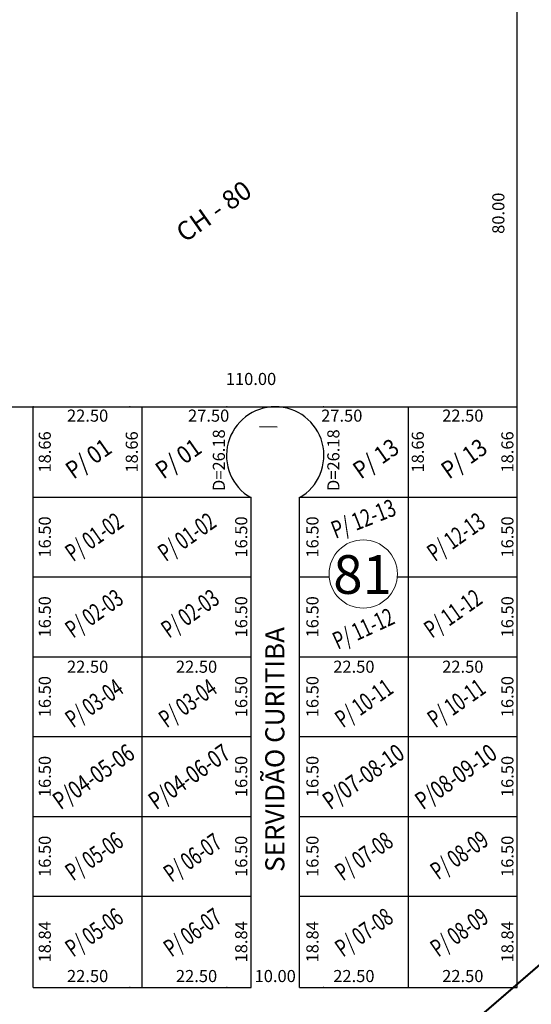
# Model space of a CAD drawing. Extents: x 769 to 227853, y 1136 to 6960472.
# Drawn here: x 226570 to 226676, y 6959913 to 6960117 of the extents above; entities that cross this region are included whole.
import ezdxf
from ezdxf.enums import TextEntityAlignment as Align

# ---------------------------------------------------------------- set-up
doc = ezdxf.new("R2010")
doc.units = 0
doc.header["$MEASUREMENT"] = 0
doc.linetypes.add('LIN0', pattern=[0])
doc.layers.get('0').update_dxf_attribs({"linetype": 'LIN0'})
for name, color, linetype, lineweight in [('cota', 10, 'Continuous', 20), ('Numeros', 5, 'Continuous', 20), ('Quadra', 6, 'Continuous', 20), ('RUAS', 7, 'Continuous', 18)]:
    doc.layers.add(name, color=color, linetype=linetype, lineweight=lineweight)
doc.layers.add('TG', color=7, linetype='LIN0')
doc.styles.add('ARIAL', font='arial.ttf')
doc.dimstyles.get("Standard").update_dxf_attribs({"dimtxt": 2.5, "dimasz": 0.18, "dimexe": 0.18, "dimexo": 0.0625, "dimgap": 0.09, "dimtad": 1, "dimzin": 0, "dimdsep": 46, "dimtxsty": 'ARIAL', "dimcen": 0.09, "dimse1": 1, "dimse2": 1, "dimsd1": 1, "dimsd2": 1, "dimclrt": 256, "dimadec": 0, "dimazin": 0, "dimtfac": 1, "dimtofl": 0, "dimtmove": 0, "dimatfit": 1, "dimfxl": 0, "dimtolj": 1, "dimtzin": 0, "dimarcsym": 0})

# ---------------------------------------------------------------- blocks, each defined once
blk = doc.blocks.new('SIMB_PONTO')
at = {"color": 0}
blk.add_point((0, 0), dxfattribs=at)
for tag in ['desc:', 'cota:', 'pto:']:
    blk.add_attdef(tag, (0, 0), '', height=1)
blk = doc.blocks.new('*D1701')
at = {"layer": 'Defpoints', "color": 0}
for p in [(226672.9, 6960040.97), (226562.9, 6960036.59), (226672.9, 6960036.59)]:
    blk.add_point(p, dxfattribs=at)
at = {"layer": 'cota', "insert": (226617.9, 6960042.34), "char_height": 2.5, "attachment_point": 5, "rotation": 0.0001, "style": 'ARIAL'}
blk.add_mtext('\\A1;110.00', dxfattribs=at)
blk = doc.blocks.new('*D2043')
at = {"layer": 'Defpoints', "color": 0}
for p in [(226670.36, 6960116.59), (226672.9, 6960116.59), (226672.9, 6960036.59)]:
    blk.add_point(p, dxfattribs=at)
at = {"layer": 'cota', "insert": (226668.99, 6960076.59), "char_height": 2.5, "attachment_point": 5, "rotation": 90, "style": 'ARIAL'}
blk.add_mtext('\\A1;80.00', dxfattribs=at)
blk = doc.blocks.new('*D2111')
at = {"layer": 'Defpoints', "color": 0}
for p in [(226572.9, 6960036.59), (226572.9, 6960017.93), (226576.66, 6960017.93)]:
    blk.add_point(p, dxfattribs=at)
at = {"layer": 'cota', "insert": (226575.3, 6960027.26), "char_height": 2.5, "attachment_point": 5, "rotation": 90, "style": 'ARIAL'}
blk.add_mtext('\\A1;18.66', dxfattribs=at)
blk = doc.blocks.new('*D2112')
at = {"layer": 'Defpoints', "color": 0}
for p in [(226572.9, 6960017.93), (226572.9, 6960001.43), (226576.66, 6960001.43)]:
    blk.add_point(p, dxfattribs=at)
at = {"layer": 'cota', "insert": (226575.3, 6960009.68), "char_height": 2.5, "attachment_point": 5, "rotation": 90, "style": 'ARIAL'}
blk.add_mtext('\\A1;16.50', dxfattribs=at)
blk = doc.blocks.new('*D2113')
at = {"layer": 'Defpoints', "color": 0}
for p in [(226572.9, 6960001.43), (226572.9, 6959984.93), (226576.66, 6959984.93)]:
    blk.add_point(p, dxfattribs=at)
at = {"layer": 'cota', "insert": (226575.3, 6959993.18), "char_height": 2.5, "attachment_point": 5, "rotation": 90, "style": 'ARIAL'}
blk.add_mtext('\\A1;16.50', dxfattribs=at)
blk = doc.blocks.new('*D2114')
at = {"layer": 'Defpoints', "color": 0}
for p in [(226572.9, 6959984.93), (226572.9, 6959968.43), (226576.66, 6959968.43)]:
    blk.add_point(p, dxfattribs=at)
at = {"layer": 'cota', "insert": (226575.3, 6959976.68), "char_height": 2.5, "attachment_point": 5, "rotation": 90, "style": 'ARIAL'}
blk.add_mtext('\\A1;16.50', dxfattribs=at)
blk = doc.blocks.new('*D2115')
at = {"layer": 'Defpoints', "color": 0}
for p in [(226572.9, 6959968.43), (226572.9, 6959951.93), (226576.66, 6959951.93)]:
    blk.add_point(p, dxfattribs=at)
at = {"layer": 'cota', "insert": (226575.3, 6959960.18), "char_height": 2.5, "attachment_point": 5, "rotation": 90, "style": 'ARIAL'}
blk.add_mtext('\\A1;16.50', dxfattribs=at)
blk = doc.blocks.new('*D2116')
at = {"layer": 'Defpoints', "color": 0}
for p in [(226572.9, 6959951.93), (226572.9, 6959935.43), (226576.66, 6959935.43)]:
    blk.add_point(p, dxfattribs=at)
at = {"layer": 'cota', "insert": (226575.3, 6959943.68), "char_height": 2.5, "attachment_point": 5, "rotation": 90, "style": 'ARIAL'}
blk.add_mtext('\\A1;16.50', dxfattribs=at)
blk = doc.blocks.new('*D2117')
at = {"layer": 'Defpoints', "color": 0}
for p in [(226572.9, 6959935.43), (226572.9, 6959916.59), (226576.66, 6959916.59)]:
    blk.add_point(p, dxfattribs=at)
at = {"layer": 'cota', "insert": (226575.3, 6959926.01), "char_height": 2.5, "attachment_point": 5, "rotation": 90, "style": 'ARIAL'}
blk.add_mtext('\\A1;18.84', dxfattribs=at)
blk = doc.blocks.new('*D2118')
at = {"layer": 'Defpoints', "color": 0}
for p in [(226572.9, 6959916.59), (226595.4, 6959917.57), (226595.4, 6959916.59)]:
    blk.add_point(p, dxfattribs=at)
at = {"layer": 'cota', "insert": (226584.15, 6959918.94), "char_height": 2.5, "attachment_point": 5, "style": 'ARIAL'}
blk.add_mtext('\\A1;22.50', dxfattribs=at)
blk = doc.blocks.new('*D2119')
at = {"layer": 'Defpoints', "color": 0}
for p in [(226595.4, 6959916.59), (226617.9, 6959917.57), (226617.9, 6959916.59)]:
    blk.add_point(p, dxfattribs=at)
at = {"layer": 'cota', "insert": (226606.65, 6959918.94), "char_height": 2.5, "attachment_point": 5, "style": 'ARIAL'}
blk.add_mtext('\\A1;22.50', dxfattribs=at)
blk = doc.blocks.new('*D2120')
at = {"layer": 'Defpoints', "color": 0}
for p in [(226617.9, 6959916.59), (226627.9, 6959917.57), (226627.9, 6959916.59)]:
    blk.add_point(p, dxfattribs=at)
at = {"layer": 'cota', "insert": (226622.9, 6959918.94), "char_height": 2.5, "attachment_point": 5, "style": 'ARIAL'}
blk.add_mtext('\\A1;10.00', dxfattribs=at)
blk = doc.blocks.new('*D2121')
at = {"layer": 'Defpoints', "color": 0}
for p in [(226627.9, 6959916.59), (226650.4, 6959917.57), (226650.4, 6959916.59)]:
    blk.add_point(p, dxfattribs=at)
at = {"layer": 'cota', "insert": (226639.15, 6959918.94), "char_height": 2.5, "attachment_point": 5, "style": 'ARIAL'}
blk.add_mtext('\\A1;22.50', dxfattribs=at)
blk = doc.blocks.new('*D2122')
at = {"layer": 'Defpoints', "color": 0}
for p in [(226650.4, 6959916.59), (226672.9, 6959917.57), (226672.9, 6959916.59)]:
    blk.add_point(p, dxfattribs=at)
at = {"layer": 'cota', "insert": (226661.65, 6959918.94), "char_height": 2.5, "attachment_point": 5, "style": 'ARIAL'}
blk.add_mtext('\\A1;22.50', dxfattribs=at)
blk = doc.blocks.new('*D2123')
at = {"layer": 'Defpoints', "color": 0}
for p in [(226672.23, 6959935.43), (226672.9, 6959935.43), (226672.9, 6959916.59)]:
    blk.add_point(p, dxfattribs=at)
at = {"layer": 'cota', "insert": (226670.86, 6959926.01), "char_height": 2.5, "attachment_point": 5, "rotation": 90, "style": 'ARIAL'}
blk.add_mtext('\\A1;18.84', dxfattribs=at)
blk = doc.blocks.new('*D2124')
at = {"layer": 'Defpoints', "color": 0}
for p in [(226672.23, 6959951.93), (226672.9, 6959951.93), (226672.9, 6959935.43)]:
    blk.add_point(p, dxfattribs=at)
at = {"layer": 'cota', "insert": (226670.86, 6959943.68), "char_height": 2.5, "attachment_point": 5, "rotation": 90, "style": 'ARIAL'}
blk.add_mtext('\\A1;16.50', dxfattribs=at)
blk = doc.blocks.new('*D2125')
at = {"layer": 'Defpoints', "color": 0}
for p in [(226672.23, 6959968.43), (226672.9, 6959968.43), (226672.9, 6959951.93)]:
    blk.add_point(p, dxfattribs=at)
at = {"layer": 'cota', "insert": (226670.86, 6959960.18), "char_height": 2.5, "attachment_point": 5, "rotation": 90, "style": 'ARIAL'}
blk.add_mtext('\\A1;16.50', dxfattribs=at)
blk = doc.blocks.new('*D2126')
at = {"layer": 'Defpoints', "color": 0}
for p in [(226672.23, 6959984.93), (226672.9, 6959984.93), (226672.9, 6959968.43)]:
    blk.add_point(p, dxfattribs=at)
at = {"layer": 'cota', "insert": (226670.86, 6959976.68), "char_height": 2.5, "attachment_point": 5, "rotation": 90, "style": 'ARIAL'}
blk.add_mtext('\\A1;16.50', dxfattribs=at)
blk = doc.blocks.new('*D2127')
at = {"layer": 'Defpoints', "color": 0}
for p in [(226672.23, 6960001.43), (226672.9, 6960001.43), (226672.9, 6959984.93)]:
    blk.add_point(p, dxfattribs=at)
at = {"layer": 'cota', "insert": (226670.86, 6959993.18), "char_height": 2.5, "attachment_point": 5, "rotation": 90, "style": 'ARIAL'}
blk.add_mtext('\\A1;16.50', dxfattribs=at)
blk = doc.blocks.new('*D2128')
at = {"layer": 'Defpoints', "color": 0}
for p in [(226672.23, 6960017.93), (226672.9, 6960017.93), (226672.9, 6960001.43)]:
    blk.add_point(p, dxfattribs=at)
at = {"layer": 'cota', "insert": (226670.86, 6960009.68), "char_height": 2.5, "attachment_point": 5, "rotation": 90, "style": 'ARIAL'}
blk.add_mtext('\\A1;16.50', dxfattribs=at)
blk = doc.blocks.new('*D2129')
at = {"layer": 'Defpoints', "color": 0}
for p in [(226672.23, 6960036.59), (226672.9, 6960036.59), (226672.9, 6960017.93)]:
    blk.add_point(p, dxfattribs=at)
at = {"layer": 'cota', "insert": (226670.86, 6960027.26), "char_height": 2.5, "attachment_point": 5, "rotation": 90, "style": 'ARIAL'}
blk.add_mtext('\\A1;18.66', dxfattribs=at)
blk = doc.blocks.new('*D2130')
at = {"layer": 'Defpoints', "color": 0}
for p in [(226572.9, 6960036.59), (226595.4, 6960036.59), (226595.4, 6960033.4)]:
    blk.add_point(p, dxfattribs=at)
at = {"layer": 'cota', "insert": (226584.15, 6960034.76), "char_height": 2.5, "attachment_point": 5, "style": 'ARIAL'}
blk.add_mtext('\\A1;22.50', dxfattribs=at)
blk = doc.blocks.new('*D2131')
at = {"layer": 'Defpoints', "color": 0}
for p in [(226595.4, 6960036.59), (226622.9, 6960036.59), (226622.9, 6960033.4)]:
    blk.add_point(p, dxfattribs=at)
at = {"layer": 'cota', "insert": (226609.15, 6960034.76), "char_height": 2.5, "attachment_point": 5, "style": 'ARIAL'}
blk.add_mtext('\\A1;27.50', dxfattribs=at)
blk = doc.blocks.new('*D2132')
at = {"layer": 'Defpoints', "color": 0}
for p in [(226622.9, 6960036.59), (226650.4, 6960036.59), (226650.4, 6960033.4)]:
    blk.add_point(p, dxfattribs=at)
at = {"layer": 'cota', "insert": (226636.65, 6960034.76), "char_height": 2.5, "attachment_point": 5, "style": 'ARIAL'}
blk.add_mtext('\\A1;27.50', dxfattribs=at)
blk = doc.blocks.new('*D2133')
at = {"layer": 'Defpoints', "color": 0}
for p in [(226650.4, 6960036.59), (226672.9, 6960036.59), (226672.9, 6960033.4)]:
    blk.add_point(p, dxfattribs=at)
at = {"layer": 'cota', "insert": (226661.65, 6960034.76), "char_height": 2.5, "attachment_point": 5, "style": 'ARIAL'}
blk.add_mtext('\\A1;22.50', dxfattribs=at)
blk = doc.blocks.new('*D2134')
at = {"layer": 'Defpoints', "color": 0}
for p in [(226617.25, 6959935.43), (226617.9, 6959935.43), (226617.9, 6959916.59)]:
    blk.add_point(p, dxfattribs=at)
at = {"layer": 'cota', "insert": (226615.88, 6959926.01), "char_height": 2.5, "attachment_point": 5, "rotation": 90, "style": 'ARIAL'}
blk.add_mtext('\\A1;18.84', dxfattribs=at)
blk = doc.blocks.new('*D2135')
at = {"layer": 'Defpoints', "color": 0}
for p in [(226617.25, 6959951.93), (226617.9, 6959951.93), (226617.9, 6959935.43)]:
    blk.add_point(p, dxfattribs=at)
at = {"layer": 'cota', "insert": (226615.88, 6959943.68), "char_height": 2.5, "attachment_point": 5, "rotation": 90, "style": 'ARIAL'}
blk.add_mtext('\\A1;16.50', dxfattribs=at)
blk = doc.blocks.new('*D2136')
at = {"layer": 'Defpoints', "color": 0}
for p in [(226617.25, 6959968.43), (226617.9, 6959968.43), (226617.9, 6959951.93)]:
    blk.add_point(p, dxfattribs=at)
at = {"layer": 'cota', "insert": (226615.88, 6959960.18), "char_height": 2.5, "attachment_point": 5, "rotation": 90, "style": 'ARIAL'}
blk.add_mtext('\\A1;16.50', dxfattribs=at)
blk = doc.blocks.new('*D2137')
at = {"layer": 'Defpoints', "color": 0}
for p in [(226617.25, 6959984.93), (226617.9, 6959984.93), (226617.9, 6959968.43)]:
    blk.add_point(p, dxfattribs=at)
at = {"layer": 'cota', "insert": (226615.88, 6959976.68), "char_height": 2.5, "attachment_point": 5, "rotation": 90, "style": 'ARIAL'}
blk.add_mtext('\\A1;16.50', dxfattribs=at)
blk = doc.blocks.new('*D2138')
at = {"layer": 'Defpoints', "color": 0}
for p in [(226617.25, 6960001.43), (226617.9, 6960001.43), (226617.9, 6959984.93)]:
    blk.add_point(p, dxfattribs=at)
at = {"layer": 'cota', "insert": (226615.88, 6959993.18), "char_height": 2.5, "attachment_point": 5, "rotation": 90, "style": 'ARIAL'}
blk.add_mtext('\\A1;16.50', dxfattribs=at)
blk = doc.blocks.new('*D2139')
at = {"layer": 'Defpoints', "color": 0}
for p in [(226617.25, 6960017.93), (226617.9, 6960017.93), (226617.9, 6960001.43)]:
    blk.add_point(p, dxfattribs=at)
at = {"layer": 'cota', "insert": (226615.88, 6960009.68), "char_height": 2.5, "attachment_point": 5, "rotation": 90, "style": 'ARIAL'}
blk.add_mtext('\\A1;16.50', dxfattribs=at)
blk = doc.blocks.new('*D2140')
at = {"layer": 'Defpoints', "color": 0}
for p in [(226627.9, 6959935.43), (226631.95, 6959935.43), (226627.9, 6959916.59)]:
    blk.add_point(p, dxfattribs=at)
at = {"layer": 'cota', "insert": (226630.59, 6959926.01), "char_height": 2.5, "attachment_point": 5, "rotation": 90, "style": 'ARIAL'}
blk.add_mtext('\\A1;18.84', dxfattribs=at)
blk = doc.blocks.new('*D2141')
at = {"layer": 'Defpoints', "color": 0}
for p in [(226627.9, 6959951.93), (226631.95, 6959951.93), (226627.9, 6959935.43)]:
    blk.add_point(p, dxfattribs=at)
at = {"layer": 'cota', "insert": (226630.59, 6959943.68), "char_height": 2.5, "attachment_point": 5, "rotation": 90, "style": 'ARIAL'}
blk.add_mtext('\\A1;16.50', dxfattribs=at)
blk = doc.blocks.new('*D2142')
at = {"layer": 'Defpoints', "color": 0}
for p in [(226627.9, 6959968.43), (226631.95, 6959968.43), (226627.9, 6959951.93)]:
    blk.add_point(p, dxfattribs=at)
at = {"layer": 'cota', "insert": (226630.59, 6959960.18), "char_height": 2.5, "attachment_point": 5, "rotation": 90, "style": 'ARIAL'}
blk.add_mtext('\\A1;16.50', dxfattribs=at)
blk = doc.blocks.new('*D2143')
at = {"layer": 'Defpoints', "color": 0}
for p in [(226627.9, 6959984.93), (226631.95, 6959984.93), (226627.9, 6959968.43)]:
    blk.add_point(p, dxfattribs=at)
at = {"layer": 'cota', "insert": (226630.59, 6959976.68), "char_height": 2.5, "attachment_point": 5, "rotation": 90, "style": 'ARIAL'}
blk.add_mtext('\\A1;16.50', dxfattribs=at)
blk = doc.blocks.new('*D2144')
at = {"layer": 'Defpoints', "color": 0}
for p in [(226627.9, 6960001.43), (226631.95, 6960001.43), (226627.9, 6959984.93)]:
    blk.add_point(p, dxfattribs=at)
at = {"layer": 'cota', "insert": (226630.59, 6959993.18), "char_height": 2.5, "attachment_point": 5, "rotation": 90, "style": 'ARIAL'}
blk.add_mtext('\\A1;16.50', dxfattribs=at)
blk = doc.blocks.new('*D2145')
at = {"layer": 'Defpoints', "color": 0}
for p in [(226627.9, 6960017.93), (226631.95, 6960017.93), (226627.9, 6960001.43)]:
    blk.add_point(p, dxfattribs=at)
at = {"layer": 'cota', "insert": (226630.59, 6960009.68), "char_height": 2.5, "attachment_point": 5, "rotation": 90, "style": 'ARIAL'}
blk.add_mtext('\\A1;16.50', dxfattribs=at)
blk = doc.blocks.new('*D2146')
at = {"layer": 'Defpoints', "color": 0}
for p in [(226572.9, 6959984.93), (226595.4, 6959984.93), (226595.4, 6959981.5)]:
    blk.add_point(p, dxfattribs=at)
at = {"layer": 'cota', "insert": (226584.15, 6959982.87), "char_height": 2.5, "attachment_point": 5, "style": 'ARIAL'}
blk.add_mtext('\\A1;22.50', dxfattribs=at)
blk = doc.blocks.new('*D2147')
at = {"layer": 'Defpoints', "color": 0}
for p in [(226595.4, 6959984.93), (226617.9, 6959984.93), (226617.9, 6959981.5)]:
    blk.add_point(p, dxfattribs=at)
at = {"layer": 'cota', "insert": (226606.65, 6959982.87), "char_height": 2.5, "attachment_point": 5, "style": 'ARIAL'}
blk.add_mtext('\\A1;22.50', dxfattribs=at)
blk = doc.blocks.new('*D2148')
at = {"layer": 'Defpoints', "color": 0}
for p in [(226627.9, 6959984.93), (226650.4, 6959984.93), (226650.4, 6959981.5)]:
    blk.add_point(p, dxfattribs=at)
at = {"layer": 'cota', "insert": (226639.15, 6959982.87), "char_height": 2.5, "attachment_point": 5, "style": 'ARIAL'}
blk.add_mtext('\\A1;22.50', dxfattribs=at)
blk = doc.blocks.new('*D2149')
at = {"layer": 'Defpoints', "color": 0}
for p in [(226650.4, 6959984.93), (226672.9, 6959984.93), (226672.9, 6959981.5)]:
    blk.add_point(p, dxfattribs=at)
at = {"layer": 'cota', "insert": (226661.65, 6959982.87), "char_height": 2.5, "attachment_point": 5, "style": 'ARIAL'}
blk.add_mtext('\\A1;22.50', dxfattribs=at)
blk = doc.blocks.new('*D2150')
at = {"layer": 'Defpoints', "color": 0}
for p in [(226650.4, 6960036.59), (226650.4, 6960017.93), (226653.71, 6960017.93)]:
    blk.add_point(p, dxfattribs=at)
at = {"layer": 'cota', "insert": (226652.35, 6960027.26), "char_height": 2.5, "attachment_point": 5, "rotation": 90, "style": 'ARIAL'}
blk.add_mtext('\\A1;18.66', dxfattribs=at)
blk = doc.blocks.new('*D2151')
at = {"layer": 'Defpoints', "color": 0}
for p in [(226595.4, 6960036.59), (226594.63, 6960017.93), (226595.4, 6960017.93)]:
    blk.add_point(p, dxfattribs=at)
at = {"layer": 'cota', "insert": (226593.27, 6960027.26), "char_height": 2.5, "attachment_point": 5, "rotation": 90, "style": 'ARIAL'}
blk.add_mtext('\\A1;18.66', dxfattribs=at)
blk = doc.blocks.new('*D2457')
at = {"layer": 'Defpoints', "color": 0}
for p in [(226672.11, 6959916.59), (226676.13, 6959911.94), (226648.95, 6959896.59)]:
    blk.add_point(p, dxfattribs=at)
at = {"layer": 'cota', "insert": (226663.65, 6959902.98), "char_height": 2.5, "attachment_point": 5, "rotation": 40.8151, "style": 'ARIAL'}
blk.add_mtext('\\A1;30.599', dxfattribs=at)
blk = doc.blocks.new('*D2458')
at = {"layer": 'Defpoints', "color": 0}
for p in [(226692.9, 6959934.54), (226696.49, 6959930.39), (226672.11, 6959916.59)]:
    blk.add_point(p, dxfattribs=at)
at = {"layer": 'cota', "insert": (226685.2, 6959922.44), "char_height": 2.5, "attachment_point": 5, "rotation": 40.8151, "style": 'ARIAL'}
blk.add_mtext('\\A1;27.468', dxfattribs=at)

msp = doc.modelspace()

# ---------------------------------------------------------------- linework, layer by layer
at = {"color": 7}
msp.add_line((226619.65, 6960032.498, 3128.971), (226623.319, 6960032.453, 3128.971), dxfattribs=at)
at = {"layer": 'Quadra'}
msp.add_circle((226641.082, 6960002.03), 7.052, dxfattribs=at)
at = {"layer": 'TG'}
for p, q in [((226595.399, 6959916.591), (226595.399, 6960036.591)), ((226650.399, 6959916.591), (226650.399, 6960036.591)), ((226672.899, 6959916.591), (226672.899, 6960036.591)), ((226572.899, 6960017.931), (226617.899, 6960017.931)), ((226617.899, 6959916.591), (226617.899, 6960017.931)), ((226627.899, 6959916.591), (226627.899, 6960017.931)), ((226627.899, 6960017.931), (226672.899, 6960017.931)), ((226572.899, 6960001.431), (226617.899, 6960001.431)), ((226627.899, 6960001.431), (226634.055, 6960001.431)), ((226648.108, 6960001.431), (226672.899, 6960001.431)), ((226572.899, 6959984.931), (226617.899, 6959984.931)), ((226627.899, 6959984.931), (226672.899, 6959984.931)), ((226572.899, 6959968.431), (226617.899, 6959968.431)), ((226627.899, 6959968.431), (226672.899, 6959968.431)), ((226572.899, 6959951.931), (226617.899, 6959951.931)), ((226627.899, 6959951.931), (226672.899, 6959951.931)), ((226572.899, 6959935.431), (226617.899, 6959935.431)), ((226627.899, 6959935.431), (226672.899, 6959935.431)), ((226572.899, 6959916.591), (226617.899, 6959916.591)), ((226627.899, 6959916.591), (226672.899, 6959916.591))]:
    msp.add_line(p, q, dxfattribs=at)
at = {"layer": 'TG', "const_width": 0.4, "flags": 128}
msp.add_lwpolyline([(226692.899, 6959934.544), (226572.919, 6959830.926)], dxfattribs=at)
at = {"layer": 'TG'}
for points in [[(226672.899, 6960036.591, 0), (226672.898, 6960196.586, 0)], [(226452.899, 6960036.591, 0), (226572.899, 6960036.591, 0)], [(226572.899, 6959916.591, 0), (226572.899, 6960036.591, 0)], [(226572.899, 6960036.591, 0), (226672.899, 6960036.591, 0)]]:
    msp.add_polyline3d(points, dxfattribs=at)
msp.add_arc((226622.899, 6960026.534), 10.056, 299.81427, 240.18513, dxfattribs=at)

# ---------------------------------------------------------------- block references
at = {"layer": 'TG', "rotation": 0.0001029997862922102}
for p in [(226572.899, 6960036.591), (226592.899, 6960036.591), (226612.899, 6960036.591), (226622.899, 6960036.591), (226632.899, 6960036.591), (226592.899, 6959916.591), (226612.899, 6959916.591), (226632.899, 6959916.591)]:
    msp.add_blockref('SIMB_PONTO', p, dxfattribs=at)

# ---------------------------------------------------------------- texts
at = {"layer": 'cota', "char_height": 2.5, "attachment_point": 5, "rotation": 90.0001, "style": 'ARIAL'}
for insert in [(226611.257, 6960025.553), (226634.915, 6960025.553)]:
    msp.add_mtext('\\A1;D=26.18', dxfattribs=dict(at, insert=insert))
at = {"layer": 'Numeros'}
msp.add_text('CH - 80', height=3.9, rotation=35.10483, dxfattribs=at).set_placement((226611.325, 6960075.412), align=Align.CENTER)
for s, rotation, width, p, p2 in [('P/ 01', 35.10483, 0.673446, (226581.225, 6960021.51), (226589.489, 6960027.32)), ('P/ 01', 35.10483, 0.673446, (226599.789, 6960021.51), (226608.054, 6960027.32)), ('P/ 13', 35.10483, 0.647544, (226640.583, 6960021.51), (226648.847, 6960027.32)), ('P/ 13', 35.10483, 0.647544, (226658.802, 6960021.51), (226667.066, 6960027.32)), ('P/ 12-13', 21.35812, 0.547742, (226635.346, 6960009.275), (226648.201, 6960014.302)), ('P/ 01-02', 35.10483, 0.52074, (226581.155, 6960004.467), (226591.891, 6960012.014)), ('P/ 01-02', 35.10483, 0.52074, (226600.309, 6960004.467), (226611.044, 6960012.014)), ('P/ 12-13', 35.10483, 0.52074, (226655.907, 6960004.467), (226666.643, 6960012.014)), ('P/ 02-03', 35.10483, 0.49707, (226581.155, 6959988.639), (226591.891, 6959996.185)), ('P/ 02-03', 35.10483, 0.49707, (226600.976, 6959988.639), (226611.711, 6959996.185)), ('P/ 11-12', 35.10483, 0.546776, (226655.278, 6959988.639), (226666.013, 6959996.185)), ('P/ 11-12', 24.70936, 0.552365, (226635.835, 6959986.345), (226647.878, 6959991.886)), ('P/ 03-04', 35.10483, 0.49707, (226581.155, 6959970.103), (226591.891, 6959977.649)), ('P/ 03-04', 35.10483, 0.49707, (226600.483, 6959970.103), (226611.219, 6959977.649)), ('P/ 10-11', 35.10483, 0.560796, (226636.885, 6959970.103), (226647.621, 6959977.649)), ('P/ 10-11', 35.10483, 0.560796, (226655.973, 6959970.103), (226666.708, 6959977.649)), ('P/04-05-06', 35.10483, 0.580117, (226578.564, 6959953.179), (226594.226, 6959964.188)), ('P/04-06-07', 35.10483, 0.580117, (226598.322, 6959953.179), (226613.984, 6959964.188)), ('P/07-08-10', 35.10483, 0.602009, (226634.294, 6959953.179), (226649.956, 6959964.188)), ('P/08-09-10', 35.10483, 0.602009, (226653.398, 6959953.179), (226669.06, 6959964.188)), ('P/ 05-06', 35.10483, 0.49707, (226581.155, 6959938.472), (226591.891, 6959946.019)), ('P/ 06-07', 35.10483, 0.49707, (226601.474, 6959938.203), (226612.21, 6959945.75)), ('P/ 07-08', 35.10483, 0.49707, (226636.885, 6959938.472), (226647.621, 6959946.019)), ('P/ 08-09', 35.10483, 0.49707, (226656.576, 6959938.718), (226667.312, 6959946.264)), ('P/ 05-06', 35.10483, 0.49707, (226581.155, 6959922.736), (226591.891, 6959930.283)), ('P/ 06-07', 35.10483, 0.49707, (226601.474, 6959922.736), (226612.21, 6959930.283)), ('P/ 07-08', 35.10483, 0.49707, (226636.885, 6959922.736), (226647.621, 6959930.283)), ('P/ 08-09', 35.10483, 0.49707, (226656.576, 6959922.736), (226667.312, 6959930.283))]:
    msp.add_text(s, height=3.6, rotation=rotation, dxfattribs=dict(at, width=width)).set_placement(p, p2, align=Align.FIT)
at = {"layer": 'Quadra', "style": 'ARIAL'}
msp.add_text('81', height=8, dxfattribs=at).set_placement((226634.89, 6959997.927))
at = {"layer": 'RUAS', "style": 'ARIAL'}
msp.add_text('SERVIDÃO CURITIBA', height=3.95046, rotation=90, dxfattribs=at).set_placement((226624.799, 6959940.442))

# ---------------------------------------------------------------- dimensions: what is measured, and where the dimension line sits
at = {"layer": 'cota'}
for base, p1, p2, picture, middle in [((226670.358, 6960116.589), (226672.899, 6960036.591), (226672.899, 6960116.589), '*D2043', (226668.992, 6960076.59)), ((226576.663, 6960017.931), (226572.899, 6960036.591), (226572.899, 6960017.931), '*D2111', (226575.296, 6960027.261)), ((226617.245, 6959935.431), (226617.899, 6959916.591), (226617.899, 6959935.431), '*D2134', (226615.879, 6959926.011)), ((226631.953, 6959935.431), (226627.899, 6959916.591), (226627.899, 6959935.431), '*D2140', (226630.586, 6959926.011)), ((226672.227, 6959935.431), (226672.899, 6959916.591), (226672.899, 6959935.431), '*D2123', (226670.86, 6959926.011))]:
    dim = msp.add_linear_dim(base=base, p1=p1, p2=p2, angle=90, dimstyle='Standard', dxfattribs=at)
    dim.commit()
    dim.dimension.update_dxf_attribs({"geometry": picture, "text_midpoint": middle})
for base, p1, p2, angle, picture, middle in [((226672.899, 6960040.971), (226562.898, 6960036.591), (226672.899, 6960036.591), 180.0001, '*D1701', (226617.898, 6960042.338)), ((226672.227, 6960036.591), (226672.899, 6960017.931), (226672.899, 6960036.591), 90, '*D2129', (226670.86, 6960027.261)), ((226576.663, 6960001.431), (226572.899, 6960017.931), (226572.899, 6960001.431), 90, '*D2112', (226575.296, 6960009.681)), ((226617.245, 6960017.931), (226617.899, 6960001.431), (226617.899, 6960017.931), 90, '*D2139', (226615.879, 6960009.681)), ((226631.953, 6960017.931), (226627.899, 6960001.431), (226627.899, 6960017.931), 90, '*D2145', (226630.586, 6960009.681)), ((226672.227, 6960017.931), (226672.899, 6960001.431), (226672.899, 6960017.931), 90, '*D2128', (226670.86, 6960009.681)), ((226576.663, 6959984.931), (226572.899, 6960001.431), (226572.899, 6959984.931), 90, '*D2113', (226575.296, 6959993.181)), ((226617.245, 6960001.431), (226617.899, 6959984.931), (226617.899, 6960001.431), 90, '*D2138', (226615.879, 6959993.181)), ((226631.953, 6960001.431), (226627.899, 6959984.931), (226627.899, 6960001.431), 90, '*D2144', (226630.586, 6959993.181)), ((226672.227, 6960001.431), (226672.899, 6959984.931), (226672.899, 6960001.431), 90, '*D2127', (226670.86, 6959993.181)), ((226576.663, 6959968.431), (226572.899, 6959984.931), (226572.899, 6959968.431), 90, '*D2114', (226575.296, 6959976.681)), ((226617.245, 6959984.931), (226617.899, 6959968.431), (226617.899, 6959984.931), 90, '*D2137', (226615.879, 6959976.681)), ((226631.953, 6959984.931), (226627.899, 6959968.431), (226627.899, 6959984.931), 90, '*D2143', (226630.586, 6959976.681)), ((226672.227, 6959984.931), (226672.899, 6959968.431), (226672.899, 6959984.931), 90, '*D2126', (226670.86, 6959976.681)), ((226576.663, 6959951.931), (226572.899, 6959968.431), (226572.899, 6959951.931), 90, '*D2115', (226575.296, 6959960.181)), ((226617.245, 6959968.431), (226617.899, 6959951.931), (226617.899, 6959968.431), 90, '*D2136', (226615.879, 6959960.181)), ((226631.953, 6959968.431), (226627.899, 6959951.931), (226627.899, 6959968.431), 90, '*D2142', (226630.586, 6959960.181)), ((226672.227, 6959968.431), (226672.899, 6959951.931), (226672.899, 6959968.431), 90, '*D2125', (226670.86, 6959960.181)), ((226576.663, 6959935.431), (226572.899, 6959951.931), (226572.899, 6959935.431), 90, '*D2116', (226575.296, 6959943.681)), ((226617.245, 6959951.931), (226617.899, 6959935.431), (226617.899, 6959951.931), 90, '*D2135', (226615.879, 6959943.681)), ((226631.953, 6959951.931), (226627.899, 6959935.431), (226627.899, 6959951.931), 90, '*D2141', (226630.586, 6959943.681)), ((226672.227, 6959951.931), (226672.899, 6959935.431), (226672.899, 6959951.931), 90, '*D2124', (226670.86, 6959943.681)), ((226576.663, 6959916.591), (226572.899, 6959935.431), (226572.899, 6959916.591), 90, '*D2117', (226575.296, 6959926.011))]:
    dim = msp.add_linear_dim(base=base, p1=p1, p2=p2, angle=angle, dimstyle='Standard', override={"dimtmove": 1}, dxfattribs=at)
    dim.commit()
    dim.dimension.update_dxf_attribs({"geometry": picture, "text_midpoint": middle})
for base, p1, p2, picture, middle in [((226595.399, 6960033.397), (226572.899, 6960036.591), (226595.399, 6960036.591), '*D2130', (226584.149, 6960034.764)), ((226595.399, 6959981.499), (226572.899, 6959984.931), (226595.399, 6959984.931), '*D2146', (226584.149, 6959982.865)), ((226595.399, 6959917.569), (226572.899, 6959916.591), (226595.399, 6959916.591), '*D2118', (226584.149, 6959918.936))]:
    dim = msp.add_linear_dim(base=base, p1=p1, p2=p2, dimstyle='Standard', dxfattribs=at)
    dim.commit()
    dim.dimension.update_dxf_attribs({"geometry": picture, "text_midpoint": middle})
for base, p1, p2, picture, middle in [((226594.633, 6960017.931), (226595.399, 6960036.591), (226595.399, 6960017.931), '*D2151', (226594.633, 6960027.261)), ((226653.712, 6960017.931), (226650.399, 6960036.591), (226650.399, 6960017.931), '*D2150', (226653.712, 6960027.261))]:
    dim = msp.add_linear_dim(base=base, p1=p1, p2=p2, angle=90, dimstyle='Standard', dxfattribs=at)
    dim.commit()
    dim.dimension.update_dxf_attribs({"geometry": picture, "text_midpoint": middle, "dimtype": 160})
for base, p1, p2, picture, middle in [((226622.899, 6960033.397), (226595.399, 6960036.591), (226622.899, 6960036.591), '*D2131', (226609.149, 6960034.764)), ((226650.399, 6960033.397), (226622.899, 6960036.591), (226650.399, 6960036.591), '*D2132', (226636.649, 6960034.764)), ((226672.899, 6960033.397), (226650.399, 6960036.591), (226672.899, 6960036.591), '*D2133', (226661.649, 6960034.764)), ((226617.899, 6959981.499), (226595.399, 6959984.931), (226617.899, 6959984.931), '*D2147', (226606.649, 6959982.865)), ((226650.399, 6959981.499), (226627.899, 6959984.931), (226650.399, 6959984.931), '*D2148', (226639.149, 6959982.865)), ((226672.899, 6959981.499), (226650.399, 6959984.931), (226672.899, 6959984.931), '*D2149', (226661.649, 6959982.865)), ((226617.899, 6959917.569), (226595.399, 6959916.591), (226617.899, 6959916.591), '*D2119', (226606.649, 6959918.936)), ((226627.899, 6959917.569), (226617.899, 6959916.591), (226627.899, 6959916.591), '*D2120', (226622.899, 6959918.936)), ((226650.399, 6959917.569), (226627.899, 6959916.591), (226650.399, 6959916.591), '*D2121', (226639.149, 6959918.936)), ((226672.899, 6959917.569), (226650.399, 6959916.591), (226672.899, 6959916.591), '*D2122', (226661.649, 6959918.936))]:
    dim = msp.add_linear_dim(base=base, p1=p1, p2=p2, dimstyle='Standard', override={"dimtmove": 1}, dxfattribs=at)
    dim.commit()
    dim.dimension.update_dxf_attribs({"geometry": picture, "text_midpoint": middle})
for p1, p2, distance, text, picture, middle in [((226672.111, 6959916.591), (226692.899, 6959934.544), -5.494, '27.468', '*D2458', (226685.203, 6959922.443)), ((226648.953, 6959896.591), (226672.111, 6959916.591), -6.144, '30.599', '*D2457', (226663.654, 6959902.976))]:
    dim = msp.add_aligned_dim(p1=p1, p2=p2, distance=distance, text=text, dimstyle='Standard', dxfattribs=at)
    dim.commit()
    dim.dimension.update_dxf_attribs({"geometry": picture, "text_midpoint": middle})

doc.saveas('drawing.dxf')
